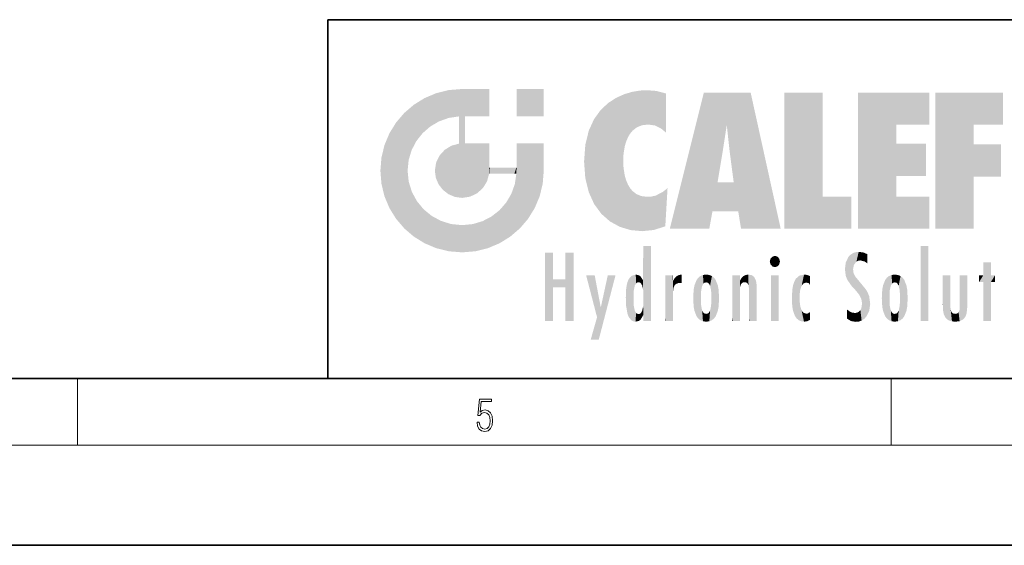
# Model space of a CAD drawing. Extents: x 0 to 420, y 0 to 297.
# Drawn here: x 212 to 271, y 0 to 32 of the extents above; entities that cross this region are included whole.
import ezdxf

# ---------------------------------------------------------------- set-up
doc = ezdxf.new("R2010")
doc.units = 0

msp = doc.modelspace()

# ---------------------------------------------------------------- linework, layer by layer
at = {"color": 7, "lineweight": 35}
for p, q in [((230, 31.5), (230, 10)), ((230, 31.5), (410, 31.5)), ((20, 10), (410, 10)), ((230, 10), (410, 10)), ((0, 0), (420, 0))]:
    msp.add_line(p, q, dxfattribs=at)
at = {"color": 7, "lineweight": 13}
for p, q in [((215, 6), (215, 10)), ((263.75, 6), (263.75, 10)), ((414, 6), (16, 6))]:
    msp.add_line(p, q, dxfattribs=at)
msp.add_lwpolyline([(238.931976, 7.37564), (238.969543, 7.141982), (239.065506, 6.966739), (239.207367, 6.858255), (239.395126, 6.819312), (239.591232, 6.8666), (239.739349, 6.991774), (239.835327, 7.194833), (239.868698, 7.467434), (239.835327, 7.73169), (239.74353, 7.93475), (239.599579, 8.062706), (239.41391, 8.109993), (239.240753, 8.076613), (239.11557, 7.984819), (239.186508, 8.616252), (239.801941, 8.616252), (239.801941, 8.76368), (239.088455, 8.76368), (238.977875, 7.770633), (239.092621, 7.770633), (239.213623, 7.912497), (239.390961, 7.962566), (239.530731, 7.926405), (239.637131, 7.826266), (239.701797, 7.667712), (239.726837, 7.459089), (239.703888, 7.250466), (239.639221, 7.097476), (239.534912, 7.000119), (239.399292, 6.966739), (239.263687, 6.994555), (239.161469, 7.078004), (239.094711, 7.20596), (239.067581, 7.37564)], close=True, dxfattribs=at)
at = {"color": 114, "lineweight": 5}
for points in [[(237.243805, 27.282043), (236.490585, 27.096561), (237.235016, 25.611378), (236.653412, 25.40386)], [(237.243805, 27.282043), (237.235016, 25.611378), (238.037811, 27.346109), (237.861588, 25.706188)], [(238.214035, 24.082113), (238.037811, 27.346109), (238.037811, 20.820063), (237.861588, 25.706188)], [(238.158676, 27.346109), (238.077209, 27.346109), (238.214035, 24.082113), (238.037811, 27.346109)], [(238.34549, 27.346109), (238.158676, 27.346109), (238.227036, 25.714863), (238.214035, 25.714878)], [(238.214035, 25.714878), (238.158676, 27.346109), (238.214035, 24.096693), (238.214035, 24.082113)], [(238.34549, 27.346109), (238.227036, 25.714863), (238.853317, 27.346109), (238.941437, 25.713987)], [(239.654266, 27.346109), (238.853317, 27.346109), (239.394394, 25.713432), (238.941437, 25.713987)], [(239.654266, 27.346109), (239.394394, 25.713432), (239.633698, 25.713139), (239.561035, 25.713228)], [(239.654266, 27.346109), (239.633698, 25.713139), (239.668839, 25.713097)], [(239.668839, 27.346109), (239.654266, 27.346109), (239.668839, 25.727676), (239.668839, 25.713097)], [(239.668839, 27.346109), (239.668839, 25.727676), (239.668839, 27.038059), (239.668839, 26.529602)], [(239.668839, 27.346109), (239.668839, 27.038059), (239.668839, 27.306671), (239.668839, 27.225105)], [(242.932831, 27.346109), (242.932831, 25.71509), (241.301804, 27.346109), (241.301804, 25.71509)], [(242.932831, 27.346109), (241.301804, 27.346109), (242.932831, 27.346109)], [(248.225143, 27.173529), (247.761185, 27.036129), (247.872559, 24.20422), (247.788864, 23.920311)], [(248.225143, 27.173529), (247.872559, 24.20422), (248.111923, 24.675468), (247.987885, 24.471178)], [(248.225143, 27.173529), (248.111923, 24.675468), (248.686157, 27.252592), (248.262955, 24.855347)], [(248.262955, 24.855347), (248.509949, 25.047398), (248.686157, 27.252592), (248.813705, 25.172501)], [(248.686157, 27.252592), (248.813705, 25.172501), (249.077774, 27.275316), (249.179199, 25.217192)], [(249.077774, 27.275316), (249.179199, 25.217192), (249.676224, 27.230614), (249.594284, 25.161049)], [(249.676224, 27.230614), (249.594284, 25.161049), (249.967041, 24.97489)], [(250.24939, 27.080276), (249.676224, 27.230614), (250.24939, 24.740677), (249.967041, 24.97489)], [(235.146851, 26.401667), (235.297256, 24.22278), (235.788254, 26.799744)], [(235.297256, 24.22278), (235.672638, 24.697792), (235.788254, 26.799744), (236.128647, 25.095409)], [(235.788254, 26.799744), (236.128647, 25.095409), (236.490585, 27.096561), (236.653412, 25.40386)], [(246.795135, 26.508978), (246.901733, 19.408924), (247.283432, 26.823689), (247.49231, 19.084898)], [(247.283432, 26.823689), (247.49231, 19.084898), (247.761185, 27.036129)], [(247.49231, 19.084898), (247.692169, 23.050819), (247.761185, 27.036129), (247.714249, 23.477276)], [(247.761185, 27.036129), (247.714249, 23.477276), (247.788864, 23.920311)], [(250.24939, 27.080276), (250.24939, 24.740677), (250.24939, 25.910477), (250.24939, 24.761557)], [(250.24939, 27.080276), (250.24939, 25.910477), (250.24939, 26.906931), (250.24939, 26.638954)], [(250.24939, 27.080276), (250.24939, 26.906931), (250.24939, 27.023785)], [(252.850708, 18.967134), (252.523972, 27.134508), (250.48497, 18.967134)], [(255.329041, 27.134508), (252.523972, 27.134508), (254.067398, 23.646654), (253.898407, 25.184814)], [(253.898407, 25.184814), (252.523972, 27.134508), (253.042221, 20.017813), (252.850708, 18.967134)], [(255.329041, 27.134508), (254.067398, 23.646654), (254.089752, 23.475666), (254.074722, 23.590559)], [(255.329041, 27.134508), (254.089752, 23.475666), (254.211884, 22.541525), (254.123657, 23.216351)], [(255.329041, 27.134508), (254.211884, 22.541525), (254.315231, 21.751013), (254.313477, 21.764442)], [(255.329041, 27.134508), (254.315231, 21.751013), (254.75444, 18.967134), (254.585449, 20.017813)], [(255.329041, 27.134508), (254.75444, 18.967134), (257.131531, 18.967134)], [(257.345825, 27.134508), (259.643982, 27.134508), (257.345825, 18.967134), (259.643982, 20.895159)], [(264.061859, 25.206451), (261.763672, 18.967134), (266.033112, 27.134508), (261.763672, 27.134508)], [(264.061859, 25.206451), (266.033112, 27.134508), (266.033112, 25.206451)], [(268.689148, 25.206451), (266.3909, 18.967134), (270.446381, 27.134508), (266.3909, 27.134508)], [(268.689148, 25.206451), (270.446381, 27.134508), (270.446381, 25.206451)], [(235.146851, 26.401667), (234.576492, 25.912409), (234.835953, 23.087656), (234.773834, 22.451082)], [(235.146851, 26.401667), (234.835953, 23.087656), (235.297256, 24.22278), (235.014389, 23.682144)], [(245.943573, 25.535473), (245.954269, 20.448957), (246.340286, 26.084427), (246.383911, 19.863441)], [(246.340286, 26.084427), (246.383911, 19.863441), (246.795135, 26.508978), (246.901733, 19.408924)], [(234.576492, 18.989834), (234.576492, 25.912409), (234.087234, 25.342047)], [(235.146851, 18.500574), (234.773834, 22.451082), (234.576492, 18.989834), (234.576492, 25.912409)], [(238.037811, 20.820063), (237.861588, 25.706188), (237.861588, 25.691595)], [(238.037811, 20.820063), (237.861588, 25.691595), (237.861588, 24.380198), (237.861588, 24.889048)], [(238.214035, 25.714878), (238.214035, 24.096693), (238.214035, 25.406876), (238.214035, 24.898495)], [(238.214035, 25.714878), (238.214035, 25.406876), (238.214035, 25.675446), (238.214035, 25.593891)], [(245.629669, 24.847553), (245.954269, 20.448957), (245.943573, 25.535473)], [(233.689148, 24.700661), (234.087234, 19.560194), (234.087234, 25.342047), (234.576492, 18.989834)], [(245.423218, 24.006113), (245.628265, 21.165981), (245.629669, 24.847553), (245.954269, 20.448957)], [(253.898407, 25.184814), (253.042221, 20.017813), (253.352341, 21.787449), (253.346283, 21.751013)], [(253.898407, 25.184814), (253.352341, 21.787449), (253.394485, 22.040693), (253.365005, 21.863541)], [(253.898407, 25.184814), (253.394485, 22.040693), (253.658249, 23.625854), (253.477814, 22.541525)], [(253.898407, 25.184814), (253.658249, 23.625854), (253.78006, 24.415667), (253.661713, 23.646654)], [(264.061859, 20.895159), (261.763672, 18.967134), (264.061859, 24.068939), (264.061859, 25.206451)], [(266.3909, 18.967134), (268.689148, 25.206451), (268.689148, 18.967134), (268.689148, 24.025667)], [(233.392334, 23.998325), (233.689148, 20.201582), (233.689148, 24.700661), (234.087234, 19.560194)], [(238.037811, 20.820063), (237.861588, 24.380198), (237.861588, 24.111378), (237.861588, 24.193008)], [(233.206848, 23.245119), (233.392334, 20.903917), (233.392334, 23.998325), (233.689148, 20.201582)], [(236.685287, 23.355495), (236.887741, 21.301023), (236.9991, 23.702463), (237.218445, 21.044668)], [(236.9991, 23.702463), (237.218445, 21.044668), (237.398834, 23.948868), (237.607224, 20.878925)], [(237.398834, 23.948868), (237.607224, 20.878925), (237.861588, 24.071909)], [(238.037811, 20.820063), (237.861588, 24.111378), (237.607224, 20.878925), (237.861588, 24.071909)], [(238.517502, 20.893499), (238.249176, 24.082113), (238.037811, 20.820063), (238.214035, 24.082113)], [(238.517502, 20.893499), (238.48848, 24.082113), (238.249176, 24.082113), (238.321838, 24.082113)], [(238.517502, 20.893499), (238.94223, 21.098566), (238.48848, 24.082113), (238.941437, 24.082113)], [(239.655838, 24.082113), (238.941437, 24.082113), (239.2892, 21.412397), (238.94223, 21.098566)], [(239.655838, 24.082113), (239.2892, 21.412397), (239.65863, 22.274885), (239.535599, 21.812126)], [(239.668839, 24.082113), (239.655838, 24.082113), (239.668839, 22.627289), (239.65863, 22.274885)], [(239.668839, 24.082113), (239.668839, 22.627289), (239.668839, 23.354702), (239.668839, 22.640282)], [(239.668839, 24.082113), (239.668839, 23.354702), (239.668839, 23.974308), (239.668839, 23.807673)], [(239.668839, 24.082113), (239.668839, 23.974308), (239.668839, 24.046974)], [(241.499146, 18.989834), (241.422668, 24.082113), (241.301804, 24.082113), (241.341202, 24.082113)], [(241.499146, 18.989834), (241.301804, 24.082113), (241.301804, 23.354702), (241.301804, 24.06912)], [(241.422668, 24.082113), (241.499146, 18.989834), (241.609482, 24.082113), (241.988403, 19.560194)], [(241.609482, 24.082113), (241.988403, 19.560194), (242.117325, 24.082113), (242.38649, 20.201582)], [(242.117325, 24.082113), (242.38649, 20.201582), (242.918274, 24.082113), (242.683304, 20.903917)], [(242.918274, 24.082113), (242.683304, 20.903917), (242.86879, 21.657124)], [(242.86879, 21.657124), (242.932846, 22.45112), (242.918274, 24.082113), (242.932831, 23.774445)], [(242.918274, 24.082113), (242.932831, 23.774445), (242.932831, 24.082113), (242.932831, 23.961258)], [(242.932831, 24.082113), (242.932831, 23.961258), (242.932831, 24.042723)], [(242.932846, 23.266617), (242.932831, 23.774445), (242.932846, 22.465685), (242.932846, 22.45112)], [(245.348923, 22.996586), (245.421326, 22.015022), (245.423218, 24.006113), (245.628265, 21.165981)], [(264.061859, 20.895159), (264.061859, 24.068939), (264.061859, 22.140915)], [(264.061859, 22.140915), (264.061859, 24.068939), (265.830505, 22.140915), (265.830505, 24.068939)], [(268.689148, 18.967134), (268.689148, 24.025667), (268.689148, 22.09761), (270.333771, 24.025667)], [(268.689148, 22.09761), (270.333771, 24.025667), (270.333771, 22.09761)], [(233.142792, 22.45112), (233.206848, 21.657124), (233.206848, 23.245119), (233.392334, 20.903917)], [(236.480225, 22.930769), (236.631393, 21.631723), (236.685287, 23.355495), (236.887741, 21.301023)], [(241.499146, 18.989834), (241.301804, 23.354702), (241.301804, 22.735096), (241.301804, 22.90173)], [(248.140198, 18.890856), (247.714096, 22.606712), (247.49231, 19.084898), (247.692169, 23.050819)], [(235.030334, 21.180571), (234.840149, 21.793262), (235.146851, 18.500574), (234.773834, 22.451082)], [(236.406799, 22.451082), (236.465652, 22.020498), (236.480225, 22.930769), (236.631393, 21.631723)], [(239.668839, 22.627289), (239.65863, 22.274885), (239.708267, 22.627289), (239.673218, 22.274885)], [(240.475769, 22.274885), (239.708267, 22.627289), (239.673218, 22.274885)], [(240.475769, 22.274885), (239.976883, 22.627289), (239.708267, 22.627289), (239.789841, 22.627289)], [(240.475769, 22.274885), (240.984619, 22.274885), (239.976883, 22.627289), (240.485321, 22.627289)], [(241.287231, 22.627289), (240.485321, 22.627289), (241.171814, 22.274885), (240.984619, 22.274885)], [(241.287231, 22.627289), (241.171814, 22.274885), (241.292908, 22.274885), (241.253433, 22.274885)], [(241.499146, 18.989834), (241.301804, 22.627289), (241.198105, 21.648308), (241.292908, 22.274885)], [(241.287231, 22.627289), (241.292908, 22.274885), (241.301804, 22.627289)], [(241.499146, 18.989834), (241.301804, 22.735096), (241.301804, 22.627289), (241.301804, 22.662428)], [(247.869644, 21.874062), (247.787628, 22.157452), (248.140198, 18.890856), (247.714096, 22.606712)], [(248.140198, 18.890856), (247.982239, 21.610163), (247.869644, 21.874062)], [(241.499146, 18.989834), (241.198105, 21.648308), (240.928787, 18.500574), (240.990585, 21.066689)], [(248.140198, 18.890856), (248.249557, 21.234249), (247.982239, 21.610163), (248.102951, 21.409719)], [(250.347366, 21.349228), (250.350632, 21.404415), (250.216736, 19.139231), (250.04631, 21.165112)], [(250.347366, 21.349228), (250.216736, 19.139231), (250.32515, 20.97328), (250.283081, 20.261623)], [(250.347366, 21.349228), (250.32515, 20.97328), (250.340622, 21.235071)], [(254.585449, 20.017813), (253.399994, 21.751013), (253.042221, 20.017813), (253.346283, 21.751013)], [(254.585449, 20.017813), (254.223114, 21.751013), (253.399994, 21.751013), (254.084244, 21.751013)], [(254.585449, 20.017813), (254.315231, 21.751013), (254.223114, 21.751013), (254.284943, 21.751013)], [(235.331268, 20.626133), (235.030334, 21.180571), (235.788254, 18.102497), (235.146851, 18.500574)], [(240.682144, 20.54192), (240.928787, 18.500574), (240.990585, 21.066689)], [(248.829926, 18.826288), (248.249557, 21.234249), (248.140198, 18.890856)], [(248.829926, 18.826288), (248.781952, 20.927324), (248.249557, 21.234249), (248.488678, 21.047979)], [(248.829926, 18.826288), (249.539612, 18.89942), (248.781952, 20.927324), (249.133987, 20.884413)], [(249.539612, 18.89942), (249.406921, 20.904562), (249.133987, 20.884413)], [(250.21553, 19.118832), (249.648804, 20.963295), (249.539612, 18.89942), (249.406921, 20.904562)], [(250.216736, 19.139231), (250.04631, 21.165112), (250.21553, 19.118832), (249.648804, 20.963295)], [(257.345825, 18.967134), (259.643982, 20.895159), (261.367554, 18.967134), (261.367554, 20.895159)], [(264.061859, 20.895159), (266.033112, 20.895159), (261.763672, 18.967134), (266.033112, 18.967134)], [(235.331268, 20.626133), (235.788254, 18.102497), (235.729828, 20.143074)], [(235.729828, 20.143074), (235.788254, 18.102497), (236.212891, 19.744514), (236.490585, 17.805679)], [(239.809525, 19.710505), (240.287384, 18.102497), (240.284531, 20.085894)], [(240.682144, 20.54192), (240.284531, 20.085894), (240.928787, 18.500574), (240.287384, 18.102497)], [(236.212891, 19.744514), (236.490585, 17.805679), (236.767319, 19.443583), (237.243805, 17.620199)], [(239.26889, 19.427645), (239.585037, 17.805679), (239.809525, 19.710505), (240.287384, 18.102497)], [(236.767319, 19.443583), (237.243805, 17.620199), (237.380005, 19.253397), (238.037811, 17.556133)], [(237.380005, 19.253397), (238.037811, 17.556133), (238.037811, 19.187086), (238.831833, 17.620199)], [(238.037811, 19.187086), (238.831833, 17.620199), (238.674393, 19.249208)], [(238.674393, 19.249208), (238.831833, 17.620199), (239.26889, 19.427645), (239.585037, 17.805679)], [(248.903397, 15.112939), (248.891129, 17.625853), (248.892426, 17.90152), (248.892029, 17.818693)], [(248.903397, 15.112939), (248.892426, 17.90152), (248.914917, 17.941181), (248.892609, 17.941181)], [(248.903397, 15.112939), (248.914917, 17.941181), (248.907272, 14.816108)], [(248.950485, 13.445845), (248.907272, 14.816108), (249.23201, 17.941181), (248.914917, 17.941181)], [(248.950485, 13.445845), (249.23201, 17.941181), (249.053925, 13.445845)], [(249.303146, 13.445845), (249.053925, 13.445845), (249.303146, 17.941181), (249.23201, 17.941181)], [(249.350845, 13.445845), (249.303146, 13.445845), (249.350845, 17.906908), (249.350845, 17.941181)], [(249.303146, 13.445845), (249.303146, 17.941181), (249.350845, 17.941181)], [(249.350845, 13.445845), (249.350845, 17.906908), (249.350845, 14.412038), (249.350845, 15.952339)], [(265.982269, 17.941181), (265.982269, 13.445845), (265.524078, 17.941181), (265.524078, 13.445845)], [(265.982269, 17.941181), (265.524078, 17.941181), (265.982269, 17.941181)], [(243.495056, 15.937251), (243.495056, 13.445845), (243.495056, 17.529495), (243.00766, 13.445845)], [(243.495056, 17.529495), (243.00766, 13.445845), (243.00766, 17.529495)], [(244.718552, 17.529495), (244.231079, 15.466035), (244.231079, 15.937251), (243.495056, 15.466035)], [(244.718552, 13.445845), (244.231079, 13.445845), (244.718552, 17.529495), (244.231079, 15.466035)], [(244.718552, 17.529495), (244.231079, 15.937251), (244.231079, 17.529495)], [(248.903397, 15.112939), (248.888428, 15.302769), (248.891129, 17.625853), (248.88855, 17.080669)], [(256.52063, 16.836887), (256.630585, 17.299248), (256.478912, 17.009604), (256.52063, 17.178501)], [(256.52063, 16.836887), (256.935852, 17.299248), (256.630585, 17.299248), (256.786041, 17.345379)], [(256.52063, 16.836887), (257.088226, 17.009604), (256.935852, 17.299248), (257.045624, 17.178501)], [(261.035492, 16.129967), (261.125671, 15.906108), (261.029785, 16.943932), (261.183868, 17.276356)], [(261.383331, 15.538221), (261.305298, 17.409313), (261.125671, 15.906108), (261.183868, 17.276356)], [(261.383331, 15.538221), (261.465973, 16.549204), (261.305298, 17.409313), (261.454956, 17.50802)], [(261.61676, 17.564173), (261.454956, 17.50802), (261.51886, 16.810593), (261.465973, 16.549204)], [(261.61676, 17.564173), (261.51886, 16.810593), (261.802338, 17.583727), (261.668152, 17.000961)], [(261.668152, 17.000961), (261.774536, 17.055223), (261.802338, 17.583727), (261.89975, 17.074581)], [(261.802338, 17.583727), (261.89975, 17.074581), (262.071594, 17.554585), (262.143768, 17.015884)], [(262.071594, 17.554585), (262.143768, 17.015884), (262.319031, 17.448257), (262.318787, 17.42164)], [(262.317291, 17.255701), (262.31842, 17.379187), (262.143768, 17.015884), (262.318787, 17.42164)], [(262.317291, 17.255701), (262.143768, 17.015884), (262.314636, 16.95821), (262.314117, 16.901283)], [(248.888428, 15.302769), (248.88298, 15.900322), (248.88855, 17.080669)], [(256.52063, 16.836887), (256.935852, 16.714718), (257.088226, 17.009604), (257.045624, 16.836887)], [(256.52063, 16.836887), (256.630585, 16.714718), (256.935852, 16.714718), (256.786041, 16.668377)], [(261.035492, 16.129967), (261.029785, 16.943932), (260.978516, 16.538387)], [(261.624023, 15.276784), (261.49765, 16.312929), (261.383331, 15.538221), (261.465973, 16.549204)], [(269.7276, 16.955366), (269.269409, 15.780146), (269.269409, 16.180971), (269.020752, 15.780146)], [(269.7276, 13.445845), (269.269409, 13.445845), (269.7276, 16.955366), (269.269409, 15.780146)], [(269.7276, 16.955366), (269.269409, 16.180971), (269.269409, 16.955366)], [(269.7276, 16.180971), (269.7276, 13.445845), (269.7276, 16.955366)], [(244.231079, 15.937251), (243.495056, 15.466035), (243.495056, 15.937251), (243.495056, 13.445845)], [(246.125641, 13.667894), (245.472443, 16.180971), (246.344986, 14.274477), (245.984222, 16.180971)], [(246.227966, 12.324745), (246.344986, 14.274477), (247.232132, 16.180971), (246.354691, 14.274477)], [(247.232132, 16.180971), (246.354691, 14.274477), (246.769073, 16.180971)], [(247.953003, 13.859357), (247.95752, 15.800388), (248.025726, 13.678757), (248.032227, 15.968724)], [(248.025726, 13.678757), (248.032227, 15.968724), (248.188568, 13.478816), (248.19873, 16.153973)], [(248.188568, 13.478816), (248.19873, 16.153973), (248.29834, 13.422511)], [(248.444183, 16.224279), (248.331146, 15.305006), (248.19873, 16.153973), (248.318085, 15.115333)], [(248.19873, 16.153973), (248.318085, 15.115333), (248.29834, 13.422511), (248.317459, 14.816114)], [(248.466553, 15.701984), (248.389664, 15.57155), (248.444183, 16.224279), (248.331146, 15.305006)], [(248.641327, 16.180151), (248.466553, 15.701984), (248.444183, 16.224279)], [(248.641327, 16.180151), (248.619614, 15.769328), (248.466553, 15.701984), (248.519409, 15.74395)], [(248.619614, 15.769328), (248.641327, 16.180151), (248.710373, 15.74377), (248.738861, 16.106903)], [(248.710373, 15.74377), (248.738861, 16.106903), (248.758835, 15.701528), (248.882874, 15.877683)], [(250.555115, 13.445845), (250.259827, 16.180971), (250.23468, 13.445845), (250.212143, 16.180971)], [(250.23468, 13.445845), (250.212143, 16.180971), (250.212143, 16.152027)], [(250.23468, 13.445845), (250.212143, 16.152027), (250.212143, 13.881045), (250.212143, 14.627445)], [(250.647995, 16.180971), (250.330948, 16.180971), (250.555115, 13.445845), (250.259827, 16.180971)], [(250.555115, 13.445845), (250.626999, 13.445845), (250.647995, 16.180971), (250.675201, 13.445845)], [(250.670288, 16.180971), (250.647995, 16.180971), (250.670288, 15.870038), (250.670288, 15.845119)], [(250.647995, 16.180971), (250.675201, 13.445845), (250.670288, 15.845119), (250.675201, 15.168117)], [(250.670288, 16.180971), (250.670288, 15.870038), (250.670288, 16.117584), (250.670288, 16.013044)], [(250.680038, 15.845119), (250.715637, 15.466833), (250.781006, 16.018089)], [(250.715637, 15.466833), (250.771454, 15.577068), (250.781006, 16.018089), (250.855713, 15.658415)], [(250.781006, 16.018089), (250.855713, 15.658415), (250.910889, 16.141848), (250.971924, 15.708767)], [(250.910889, 16.141848), (250.971924, 15.708767), (251.043365, 16.203171), (251.123627, 15.726019)], [(251.201553, 16.224279), (251.043365, 16.203171), (251.162598, 15.723297), (251.123627, 15.726019)], [(251.201553, 16.224279), (251.162598, 15.723297), (251.201553, 15.74509), (251.201553, 15.720576)], [(251.201553, 16.224279), (251.201553, 15.74509), (251.201553, 16.171852), (251.201553, 16.093657)], [(251.959534, 14.05873), (252.090027, 15.901981), (252.090118, 13.725177), (252.189026, 16.033798)], [(252.090118, 13.725177), (252.189026, 16.033798), (252.189117, 13.593486), (252.315308, 16.135538)], [(252.189117, 13.593486), (252.315308, 16.135538), (252.315399, 13.49161)], [(252.472137, 16.201073), (252.368118, 15.291933), (252.315308, 16.135538), (252.355453, 15.102102)], [(252.315308, 16.135538), (252.355453, 15.102102), (252.315399, 13.49161)], [(252.505554, 15.690707), (252.427109, 15.559515), (252.472137, 16.201073), (252.368118, 15.291933)], [(252.66272, 16.224279), (252.505554, 15.690707), (252.472137, 16.201073)], [(252.66272, 16.224279), (252.662704, 15.758511), (252.505554, 15.690707), (252.559738, 15.732952)], [(252.66272, 16.224279), (252.853271, 16.201082), (252.662704, 15.758511), (252.765671, 15.732952)], [(252.853271, 16.201082), (252.819839, 15.690707), (252.765671, 15.732952)], [(253.010071, 16.135569), (252.8983, 15.559515), (252.853271, 16.201082), (252.819839, 15.690707)], [(252.96994, 15.102102), (252.957275, 15.291933), (253.010071, 16.135569), (252.8983, 15.559515)], [(253.010071, 16.135569), (252.96994, 14.521411), (252.96994, 15.102102), (252.969803, 14.805297)], [(253.136353, 16.033863), (253.010147, 13.491678), (253.010071, 16.135569), (252.96994, 14.521411)], [(253.235352, 15.902088), (253.136444, 13.593627), (253.136353, 16.033863), (253.010147, 13.491678)], [(254.275146, 16.180971), (254.227448, 16.180971), (254.524338, 13.445845), (254.275146, 13.445845)], [(254.275146, 13.445845), (254.227448, 16.180971), (254.227448, 14.99937), (254.227448, 16.160727)], [(254.275146, 16.180971), (254.524338, 13.445845), (254.346268, 16.180971)], [(254.66333, 16.180971), (254.346268, 16.180971), (254.627762, 13.445845), (254.524338, 13.445845)], [(254.66333, 16.180971), (254.627762, 13.445845), (254.685638, 13.445845)], [(254.685638, 16.180971), (254.66333, 16.180971), (254.685638, 13.461077), (254.685638, 13.445845)], [(254.685638, 16.180971), (254.685638, 13.461077), (254.685638, 14.830069), (254.685638, 14.298869)], [(254.685638, 16.180971), (254.685638, 14.830069), (254.685638, 15.110693), (254.685638, 15.025479)], [(254.685638, 16.180971), (254.685638, 15.110693), (254.685638, 15.866831), (254.685638, 15.151895)], [(254.685638, 16.180971), (254.685638, 15.866831), (254.685638, 16.023901), (254.685638, 15.890141)], [(254.685638, 16.180971), (254.685638, 16.023901), (254.685638, 16.121679)], [(254.695343, 15.866831), (254.701996, 15.505215), (254.781952, 16.016357)], [(254.701996, 15.505215), (254.757126, 15.661009), (254.781952, 16.016357), (254.837967, 15.739766)], [(254.781952, 16.016357), (254.837967, 15.739766), (254.890945, 16.128822), (254.963501, 15.769328)], [(254.890945, 16.128822), (254.963501, 15.769328), (255.026443, 16.199654), (255.068329, 15.750397)], [(255.026443, 16.199654), (255.068329, 15.750397), (255.192581, 16.224279)], [(255.068329, 15.750397), (255.142563, 15.69912), (255.192581, 16.224279), (255.20285, 15.594736)], [(255.192581, 16.224279), (255.20285, 15.594736), (255.399002, 16.186644), (255.236481, 15.336044)], [(255.258774, 13.445845), (255.575821, 13.445845), (255.236481, 15.336044), (255.399002, 16.186644)], [(255.575821, 13.445845), (255.539368, 16.083862), (255.399002, 16.186644)], [(255.646942, 13.445845), (255.645737, 15.871747), (255.575821, 13.445845), (255.539368, 16.083862)], [(257.010223, 16.180971), (257.010223, 13.445845), (256.552032, 16.180971), (256.552032, 13.445845)], [(257.010223, 16.180971), (256.552032, 16.180971), (257.010223, 16.180971)], [(258.082916, 13.598426), (258.040985, 15.977351), (257.976868, 13.75724), (257.947815, 15.811209)], [(258.223236, 13.480231), (258.241791, 16.157082), (258.082916, 13.598426), (258.040985, 15.977351)], [(258.278351, 14.513562), (258.266296, 14.837784), (258.223236, 13.480231), (258.241791, 16.157082)], [(258.241791, 16.157082), (258.304993, 15.335792), (258.52951, 16.224279), (258.390472, 15.574364)], [(258.266296, 14.837784), (258.278625, 15.157824), (258.241791, 16.157082), (258.304993, 15.335792)], [(258.390472, 15.574364), (258.503784, 15.698711), (258.52951, 16.224279), (258.670837, 15.747692)], [(258.52951, 16.224279), (258.670837, 15.747692), (258.717773, 16.202604), (258.798218, 15.7111)], [(258.895081, 16.132219), (258.717773, 16.202604), (258.885284, 15.617664), (258.798218, 15.7111)], [(258.895081, 16.132219), (258.885284, 15.617664), (258.895081, 15.671221), (258.895081, 15.617664)], [(258.895081, 16.132219), (258.895081, 15.671221), (258.895081, 16.06724), (258.895081, 15.951075)], [(261.624023, 15.276784), (261.620483, 16.083231), (261.49765, 16.312929), (261.602478, 16.105103)], [(261.649261, 16.048342), (261.620483, 16.083231), (261.83844, 15.014742), (261.624023, 15.276784)], [(261.649261, 16.048342), (261.83844, 15.014742), (261.73288, 15.946861)], [(261.73288, 15.946861), (261.83844, 15.014742), (261.934387, 15.702379), (261.96051, 14.775161)], [(263.490723, 16.034004), (263.490631, 13.593486), (263.391754, 15.902319), (263.391632, 13.725177)], [(263.616974, 16.135637), (263.616913, 13.49161), (263.490723, 16.034004), (263.490631, 13.593486)], [(263.616974, 16.135637), (263.656982, 14.521411), (263.616913, 13.49161), (263.669647, 14.334299)], [(263.773743, 16.201099), (263.669647, 15.291933), (263.616974, 16.135637)], [(263.669647, 15.291933), (263.656982, 15.102102), (263.616974, 16.135637), (263.656982, 14.521411)], [(263.773743, 16.201099), (263.807068, 15.690707), (263.669647, 15.291933), (263.728607, 15.559515)], [(263.964233, 16.224279), (263.807068, 15.690707), (263.773743, 16.201099)], [(263.964233, 16.224279), (263.964203, 15.758511), (263.807068, 15.690707), (263.861237, 15.732952)], [(263.964233, 16.224279), (264.154816, 16.201073), (263.964203, 15.758511), (264.067169, 15.732952)], [(264.154816, 16.201073), (264.121338, 15.690707), (264.067169, 15.732952)], [(264.311615, 16.135538), (264.199799, 15.559515), (264.154816, 16.201073), (264.121338, 15.690707)], [(264.271454, 15.102102), (264.258789, 15.291933), (264.311615, 16.135538), (264.199799, 15.559515)], [(264.271454, 14.521411), (264.311615, 16.135538), (264.258789, 14.334299), (264.311554, 13.49161)], [(264.271454, 14.521411), (264.271332, 14.805297), (264.311615, 16.135538), (264.271454, 15.102102)], [(264.311554, 13.49161), (264.311615, 16.135538), (264.437836, 13.593486), (264.437927, 16.033798)], [(264.437836, 13.593486), (264.437927, 16.033798), (264.536804, 13.725177), (264.536926, 15.901981)], [(266.865845, 14.034844), (266.901367, 16.180971), (266.843506, 16.168652), (266.843506, 16.180971)], [(266.865845, 14.034844), (266.843506, 16.168652), (266.843506, 14.837082), (266.843506, 15.455974)], [(266.865845, 14.034844), (266.901123, 13.862751), (266.901367, 16.180971), (266.998016, 13.650277)], [(266.901367, 16.180971), (266.998016, 13.650277), (267.004791, 16.180971), (267.095734, 13.544848)], [(267.004791, 16.180971), (267.095734, 13.544848), (267.253998, 16.180971), (267.226288, 13.467102)], [(267.253998, 16.180971), (267.226288, 13.467102), (267.303619, 14.235115), (267.394165, 13.419009)], [(267.301697, 16.180971), (267.253998, 16.180971), (267.301697, 14.481573), (267.301697, 14.469444)], [(267.253998, 16.180971), (267.303619, 14.235115), (267.301697, 14.469444)], [(267.301697, 16.180971), (267.301697, 14.481573), (267.301697, 15.792457), (267.301697, 15.18318)], [(267.301697, 16.180971), (267.301697, 15.792457), (267.301697, 16.13032), (267.301697, 16.026585)], [(268.037537, 13.518874), (267.976166, 16.180971), (267.857361, 16.180971), (267.905029, 16.180971)], [(268.037537, 13.518874), (267.857361, 16.180971), (267.857361, 15.167436), (267.857361, 16.161892)], [(268.293213, 16.180971), (267.976166, 16.180971), (268.140198, 13.616351), (268.037537, 13.518874)], [(268.293213, 16.180971), (268.140198, 13.616351), (268.274261, 13.910431), (268.216339, 13.74018)], [(268.293213, 16.180971), (268.274261, 13.910431), (268.315491, 14.33408)], [(268.315491, 16.180971), (268.293213, 16.180971), (268.315491, 14.347165), (268.315491, 14.33408)], [(268.315491, 16.180971), (268.315491, 14.347165), (268.315491, 15.761732), (268.315491, 15.104263)], [(268.315491, 16.180971), (268.315491, 15.761732), (268.315491, 16.126316), (268.315491, 16.014378)], [(269.269409, 16.180971), (269.020752, 15.780146), (269.020752, 16.180971)], [(269.7276, 16.180971), (269.971283, 16.180971), (269.7276, 13.445845), (269.7276, 15.780146)], [(269.7276, 15.780146), (269.971283, 16.180971), (269.971283, 15.780146)], [(247.867722, 15.339612), (247.906555, 15.609497), (247.953003, 13.859357), (247.95752, 15.800388)], [(248.758835, 15.701528), (248.882874, 15.877683), (248.830688, 15.570341)], [(248.888428, 15.302769), (248.830688, 15.570341), (248.88298, 15.900322), (248.882874, 15.877683)], [(250.670288, 15.845119), (250.675201, 15.168117), (250.680038, 15.845119), (250.715637, 15.466833)], [(251.887711, 14.805297), (251.914246, 15.313759), (251.914246, 14.308907), (251.959503, 15.566788)], [(251.914246, 14.308907), (251.959503, 15.566788), (251.959534, 14.05873), (252.090027, 15.901981)], [(253.365921, 15.566876), (253.235443, 13.725408), (253.235352, 15.902088), (253.136444, 13.593627)], [(253.411194, 15.313822), (253.365952, 14.058922), (253.365921, 15.566876), (253.235443, 13.725408)], [(254.695343, 15.866831), (254.685638, 15.866831), (254.701996, 15.505215), (254.688339, 15.384907)], [(254.688339, 15.384907), (254.685638, 15.866831), (254.685638, 15.151895)], [(255.694626, 13.445845), (255.678848, 15.698791), (255.646942, 13.445845), (255.645737, 15.871747)], [(255.694626, 15.325189), (255.678848, 15.698791), (255.694626, 13.45916), (255.694626, 13.445845)], [(257.79837, 14.789032), (257.822815, 14.325363), (257.828217, 15.340313), (257.863098, 14.085246)], [(257.828217, 15.340313), (257.863098, 14.085246), (257.881805, 15.619346), (257.976868, 13.75724)], [(257.976868, 13.75724), (257.947815, 15.811209), (257.881805, 15.619346)], [(261.934387, 15.702379), (261.96051, 14.775161), (261.972931, 15.655599), (262.007019, 14.491114)], [(261.972931, 15.655599), (262.007019, 14.491114), (262.229034, 15.340509)], [(262.265991, 13.709874), (262.229034, 15.340509), (262.136017, 13.572425), (262.007019, 14.491114)], [(262.43576, 14.049718), (262.326813, 15.184536), (262.265991, 13.709874), (262.229034, 15.340509)], [(263.21579, 14.308907), (263.18924, 14.805297), (263.261078, 15.56707), (263.21579, 15.313957)], [(263.261078, 15.56707), (263.261047, 14.05873), (263.21579, 14.308907)], [(263.391754, 15.902319), (263.391632, 13.725177), (263.261078, 15.56707), (263.261047, 14.05873)], [(264.536804, 13.725177), (264.536926, 15.901981), (264.667419, 14.05873), (264.66745, 15.566788)], [(264.667419, 14.05873), (264.66745, 15.566788), (264.712677, 14.308907), (264.712708, 15.313759)], [(247.86644, 14.347495), (247.849548, 14.848601), (247.953003, 13.859357), (247.867722, 15.339612)], [(248.29834, 13.422511), (248.317459, 14.816114), (248.318085, 14.513367)], [(248.950485, 13.445845), (248.892609, 13.445845), (248.907272, 14.816108), (248.903397, 14.51813)], [(250.675201, 15.168117), (250.675201, 13.445845), (250.675201, 14.164061), (250.675201, 13.458049)], [(250.675201, 15.168117), (250.675201, 14.164061), (250.675201, 15.012761), (250.675201, 14.777164)], [(250.675201, 15.168117), (250.675201, 15.012761), (250.675201, 15.117146)], [(252.355453, 15.102102), (252.355453, 14.521411), (252.315399, 13.49161), (252.368118, 14.334299)], [(252.355606, 14.805297), (252.355453, 14.521411), (252.355453, 15.102102)], [(253.437744, 14.805297), (253.411209, 14.30904), (253.411194, 15.313822), (253.365952, 14.058922)], [(254.275146, 13.445845), (254.227448, 14.99937), (254.227448, 13.684259), (254.227448, 14.047142)], [(255.258774, 13.445845), (255.236481, 15.336044), (255.236481, 14.234088), (255.236481, 15.315304)], [(255.694626, 15.325189), (255.694626, 13.45916), (255.694626, 14.898584), (255.694626, 14.229561)], [(255.694626, 15.325189), (255.694626, 14.898584), (255.694626, 15.269573), (255.694626, 15.155668)], [(262.494507, 14.458627), (262.432922, 14.931441), (262.43576, 14.049718), (262.326813, 15.184536)], [(263.657135, 14.805297), (263.656982, 14.521411), (263.656982, 15.102102)], [(264.712677, 14.308907), (264.712708, 15.313759), (264.739227, 14.805297)], [(266.865845, 14.034844), (266.843506, 14.837082), (266.843506, 14.493889), (266.843506, 14.59926)], [(268.037537, 13.518874), (267.857361, 15.167436), (267.857361, 14.545644), (267.857361, 14.708115)], [(246.227966, 12.324745), (245.745407, 12.324745), (246.344986, 14.274477), (246.125641, 13.667894)], [(248.331146, 14.322731), (248.42955, 13.40254), (248.318085, 14.513367), (248.29834, 13.422511)], [(248.331146, 14.322731), (248.389664, 14.055454), (248.42955, 13.40254), (248.466553, 13.924851)], [(248.892609, 13.797904), (248.830688, 14.057858), (248.888428, 14.327185)], [(248.903397, 14.51813), (248.892609, 13.771784), (248.888428, 14.327185), (248.892609, 13.797904)], [(248.903397, 14.51813), (248.892609, 13.445845), (248.892609, 13.621874), (248.892609, 13.471964)], [(248.903397, 14.51813), (248.892609, 13.621874), (248.892609, 13.771784), (248.892609, 13.731461)], [(249.350845, 13.445845), (249.350845, 14.412038), (249.350845, 13.571055), (249.350845, 13.828361)], [(252.315399, 13.49161), (252.368118, 14.334299), (252.472183, 13.425858), (252.427094, 14.067889)], [(252.853317, 13.425877), (252.8983, 14.067889), (253.010147, 13.491678), (252.957275, 14.334299)], [(253.010147, 13.491678), (252.957275, 14.334299), (252.96994, 14.521411)], [(255.258774, 13.445845), (255.236481, 14.234088), (255.236481, 13.558049), (255.236481, 13.734694)], [(258.360748, 13.422839), (258.304138, 14.324327), (258.223236, 13.480231), (258.278351, 14.513562)], [(258.360748, 13.422839), (258.524597, 13.40254), (258.304138, 14.324327), (258.387604, 14.066286)], [(261.979614, 13.470026), (261.962952, 14.208882), (261.905853, 14.09304)], [(262.136017, 13.572425), (262.007019, 14.491114), (261.979614, 13.470026), (261.962952, 14.208882)], [(263.616913, 13.49161), (263.669647, 14.334299), (263.773682, 13.425858), (263.728607, 14.067889)], [(264.154755, 13.425858), (264.199799, 14.067889), (264.311554, 13.49161), (264.258789, 14.334299)], [(266.865845, 14.034844), (266.843506, 14.493889), (266.843506, 14.442439)], [(267.303619, 14.235115), (267.394165, 13.419009), (267.316895, 14.118469)], [(267.851227, 13.432425), (267.856567, 14.213815), (267.791656, 13.962997), (267.844635, 14.102723)], [(268.037537, 13.518874), (267.857361, 14.442439), (267.851227, 13.432425), (267.856567, 14.213815)], [(268.037537, 13.518874), (267.857361, 14.545644), (267.857361, 14.442439), (267.857361, 14.469669)], [(248.42955, 13.40254), (248.466553, 13.924851), (248.641693, 13.452075), (248.519409, 13.882858)], [(248.519409, 13.882858), (248.619614, 13.857473), (248.641693, 13.452075), (248.710373, 13.883213)], [(248.641693, 13.452075), (248.710373, 13.883213), (248.742447, 13.534947), (248.758835, 13.925757)], [(248.742447, 13.534947), (248.758835, 13.925757), (248.892609, 13.797904), (248.830688, 14.057858)], [(249.350845, 13.445845), (249.350845, 13.571055), (249.350845, 13.492214)], [(250.23468, 13.445845), (250.212143, 13.881045), (250.212143, 13.500749), (250.212143, 13.615227)], [(252.472183, 13.425858), (252.427094, 14.067889), (252.505554, 13.936457)], [(252.66272, 13.40254), (252.472183, 13.425858), (252.559738, 13.894021), (252.505554, 13.936457)], [(252.66272, 13.40254), (252.559738, 13.894021), (252.765671, 13.894021), (252.66272, 13.86831)], [(252.66272, 13.40254), (252.765671, 13.894021), (252.853317, 13.425877)], [(252.765671, 13.894021), (252.819839, 13.936457), (252.853317, 13.425877), (252.8983, 14.067889)], [(254.275146, 13.445845), (254.227448, 13.684259), (254.227448, 13.474788), (254.227448, 13.523959)], [(258.524597, 13.40254), (258.498138, 13.93097), (258.387604, 14.066286)], [(258.717133, 13.428255), (258.661072, 13.879147), (258.524597, 13.40254), (258.498138, 13.93097)], [(258.895081, 13.510803), (258.751007, 13.892576), (258.717133, 13.428255), (258.661072, 13.879147)], [(258.895081, 13.982039), (258.751007, 13.892576), (258.895081, 13.533739), (258.895081, 13.510803)], [(258.895081, 13.982039), (258.895081, 13.533739), (258.895081, 13.932988), (258.895081, 13.859834)], [(261.348999, 13.438418), (261.294342, 13.996536), (261.09552, 14.107046), (261.09552, 14.133665)], [(261.348999, 13.438418), (261.09552, 14.107046), (261.09552, 13.643588), (261.09552, 13.728506)], [(261.348999, 13.438418), (261.09552, 13.643588), (261.09552, 13.586657)], [(261.40097, 13.950713), (261.294342, 13.996536), (261.631683, 13.391703), (261.348999, 13.438418)], [(261.40097, 13.950713), (261.631683, 13.391703), (261.578064, 13.922432)], [(261.578064, 13.922432), (261.631683, 13.391703), (261.714783, 13.943495), (261.815491, 13.411979)], [(261.714783, 13.943495), (261.815491, 13.411979), (261.823578, 14.00247), (261.979614, 13.470026)], [(261.823578, 14.00247), (261.979614, 13.470026), (261.905853, 14.09304)], [(263.773682, 13.425858), (263.728607, 14.067889), (263.807068, 13.936457)], [(263.964203, 13.40254), (263.773682, 13.425858), (263.861237, 13.894021), (263.807068, 13.936457)], [(263.964203, 13.40254), (263.861237, 13.894021), (264.067169, 13.894021), (263.964203, 13.86831)], [(263.964203, 13.40254), (264.067169, 13.894021), (264.154755, 13.425858)], [(264.067169, 13.894021), (264.121338, 13.936457), (264.154755, 13.425858), (264.199799, 14.067889)], [(267.394165, 13.419009), (267.372467, 13.969999), (267.316895, 14.118469)], [(267.603882, 13.40254), (267.455139, 13.895913), (267.394165, 13.419009), (267.372467, 13.969999)], [(267.711243, 13.893912), (267.584412, 13.86831), (267.603882, 13.40254), (267.455139, 13.895913)], [(267.851227, 13.432425), (267.791656, 13.962997), (267.603882, 13.40254), (267.711243, 13.893912)], [(250.23468, 13.445845), (250.212143, 13.500749), (250.212143, 13.445845)], [(254.275146, 13.445845), (254.227448, 13.474788), (254.227448, 13.445845)], [(255.258774, 13.445845), (255.236481, 13.558049), (255.236481, 13.445845), (255.236481, 13.482178)]]:
    msp.add_solid(points, dxfattribs=at)

doc.saveas('drawing.dxf')
